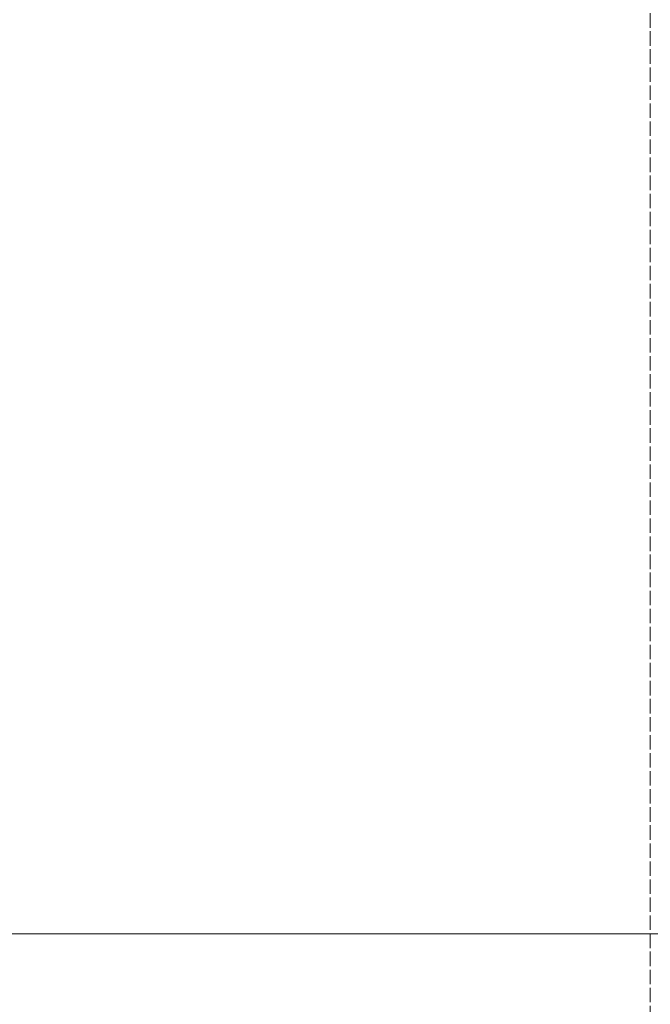
# Model space of a CAD drawing. Units: millimetres. Extents: x 237238 to 259213, y 160248 to 174542.
# Drawn here: x 240193 to 240277, y 171628 to 171759 of the extents above; entities that cross this region are included whole.
import ezdxf

# ---------------------------------------------------------------- set-up
doc = ezdxf.new("R2010")
doc.units = ezdxf.units.MM
doc.linetypes.add('DASHED_SPACE', pattern=[0.2067, 0.1654, -0.0413])
doc.layers.get('DEFPOINTS').update_dxf_attribs({"color": 250})
doc.layers.add('Hidden (ISO)', color=7, linetype='DASHED_SPACE', lineweight=9, true_color=0x0080c0)
doc.layers.add('kote', color=252, linetype='Continuous', lineweight=9)
doc.styles.get("Standard").update_dxf_attribs({"font": 'ISOCP.SHX'})
doc.styles.add('Styl textu40', font='arial.ttf')
doc.dimstyles.new('VARIABEL-ST', dxfattribs={"dimscale": 40, "dimtxt": 7, "dimasz": 2.5, "dimexe": 1, "dimexo": 1, "dimgap": 0.6, "dimtad": 1, "dimdsep": 46, "dimtxsty": 'Standard', "dimcen": 0, "dimclrd": 256, "dimclre": 256, "dimclrt": 5, "dimadec": 0, "dimazin": 0, "dimtp": 0.1, "dimtm": 0.1, "dimtfac": 0.71, "dimtdec": 3, "dimtmove": 0, "dimatfit": 3, "dimfxl": 1, "dimtzin": 0, "dimarcsym": 0})

# ---------------------------------------------------------------- blocks, each defined once
blk = doc.blocks.new('*D252')
at = {"layer": 'DEFPOINTS', "color": 0, "transparency": 16777216}
for p in [(239752.33, 172685.72), (239572.33, 169445.72), (240969.08, 169445.72)]:
    blk.add_point(p, dxfattribs=at)
at = {"layer": 'kote', "lineweight": -2, "transparency": 16777216}
for p, q in [((239792.33, 172685.72), (241009.08, 172685.72)), ((240969.08, 172585.72), (240969.08, 169545.72)), ((239612.33, 169445.72), (241009.08, 169445.72))]:
    blk.add_line(p, q, dxfattribs=at)
at = {"layer": 'kote', "transparency": 16777216}
for points in [[(240952.42, 172585.72), (240985.75, 172585.72), (240969.08, 172685.72)], [(240952.42, 169545.72), (240985.75, 169545.72), (240969.08, 169445.72)]]:
    blk.add_solid(points, dxfattribs=at)
at = {"layer": 'kote', "transparency": 16777216, "insert": (240883.77, 170976.25), "char_height": 60, "attachment_point": 1, "rotation": 90, "style": 'Styl textu40'}
blk.add_mtext('3240', dxfattribs=at)

msp = doc.modelspace()

# ---------------------------------------------------------------- linework, layer by layer
at = {"layer": 'Hidden (ISO)', "color": 1, "ltscale": 11.607671}
msp.add_line((240277.11, 171409.72), (240277.11, 172100.72), dxfattribs=at)
at = {"layer": 'kote'}
msp.add_lwpolyline([(240003.96, 171637.15), (241052.19, 171637.15)], dxfattribs=at)

# ---------------------------------------------------------------- dimensions: what is measured, and where the dimension line sits
dim = msp.add_linear_dim(base=(240969.08, 169445.72), p1=(239752.33, 172685.72), p2=(239572.33, 169445.72), angle=270, dimstyle='VARIABEL-ST', override={"dimtxt": 1.5, "dimtoh": 1, "dimdec": 0, "dimpost": '<>', "dimtxsty": 'Styl textu40', "dimclrt": 256, "dimtofl": 0, "dimatfit": 0}, dxfattribs=at)
dim.commit()
dim.dimension.update_dxf_attribs({"geometry": '*D252', "text_midpoint": (240969.08, 171065.72), "dimtype": 160})

doc.saveas('drawing.dxf')
